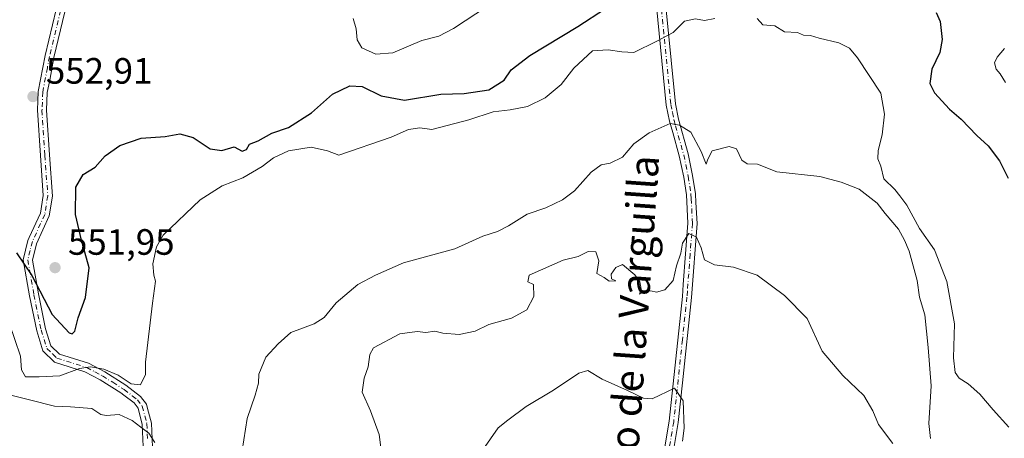
# Model space of a CAD drawing. Units: metres. Extents: x 576902 to 580353, y 4714978 to 4717330.
# Drawn here: x 577240 to 577509, y 4715845 to 4715959 of the extents above; entities that cross this region are included whole.
import ezdxf
from ezdxf.enums import TextEntityAlignment as Align

# ---------------------------------------------------------------- set-up
doc = ezdxf.new("R2010")
doc.units = ezdxf.units.M
doc.header["$MEASUREMENT"] = 0
doc.linetypes.add('DGN Style 4', pattern=[2.6384748266838614, 1.318413404963828, -0.6592067024819142, 0.001648016756204785, -0.6592067024819142])
for name, color, linetype, lineweight in [('Camino Cxs', 7, 'Continuous', 0), ('Camino eje', 30, 'DGN Style 4', 13), ('Curva de nivel maestra', 30, 'Continuous', 30), ('Curva de nivel normal', 30, 'Continuous', 0), ('Pista no pavimentada Cxs', 111, 'Continuous', 0), ('Pista no pavimentada eje', 91, 'DGN Style 4', 0), ('Punto de cota en terreno', 7, 'Continuous', 0), ('Rótulo de punto de cota en terreno', 7, 'Continuous', 0), ('Suelo desnudo CxS', 253, 'Continuous', 0), ('Texto cartográfico', 7, 'Continuous', 0)]:
    doc.layers.add(name, color=color, linetype=linetype, lineweight=lineweight)
doc.styles.add('Style-Arial', font='txt')

# ---------------------------------------------------------------- blocks, each defined once
blk = doc.blocks.new('5PATER')
at = {"layer": 'Suelo desnudo CxS', "linetype": 'Continuous', "lineweight": 0}
h = blk.add_hatch(color=51, dxfattribs=at)
edge = h.paths.add_edge_path()
edge.add_ellipse((0, 0), major_axis=(-0.1095731443231308, -0.1110710700762829), ratio=0.9994222409660322, start_angle=0, end_angle=360)

msp = doc.modelspace()

# ---------------------------------------------------------------- linework, layer by layer
at = {"layer": 'Camino Cxs', "color": 7, "linetype": 'Continuous', "lineweight": 0}
for points in [[(577273.5201000003, 4715838.5801, 540.4660000000003), (577273.0701000001, 4715848.610099999, 541.0767999999953), (577271.9101, 4715853.040100001, 541.8791000000056), (577270.8201000001, 4715854.4901, 542.6321999999927), (577268.0401, 4715856.610099999, 543.2436000000016), (577267.1601, 4715857.290100001, 543.3546999999963), (577261.5601000004, 4715860.780099999, 544.9137999999948), (577257.3800999997, 4715863.0001, 545.6751999999979), (577249.0601000004, 4715865.630100001, 546.5155999999988), (577245.8800999997, 4715868.720100001, 546.9474000000046), (577244.1801000005, 4715874.1601, 547.9327000000048), (577242.2100999998, 4715883.8201, 548.7308000000048), (577240.4600999998, 4715893.640100001, 550.5688999999984), (577241.7200999996, 4715898.870100001, 551.4934000000068), (577242.1101000002, 4715899.710100001, 551.6362999999983), (577245.1801000005, 4715906.380100001, 552.1478999999963), (577245.9501, 4715911.190099999, 552.4758000000002), (577245.1801000005, 4715922.1501, 552.9937000000064), (577244.3800999997, 4715934.520099999, 553.0241999999998), (577244.5900999998, 4715939.640100001, 553.3325000000041), (577246.4600999998, 4715949.530099999, 554.3172999999952), (577249.5100999996, 4715962.130100001, 555.9101999999984)], [(577273.5201000003, 4715838.5801, 540.4660000000003), (577273.0701000001, 4715848.610099999, 541.0767999999953), (577271.9101, 4715853.040100001, 541.8791000000056), (577270.8201000001, 4715854.4901, 542.6321999999927), (577268.0401, 4715856.610099999, 543.2436000000016), (577267.1601, 4715857.290100001, 543.3546999999963), (577261.5601000004, 4715860.780099999, 544.9137999999948), (577257.3800999997, 4715863.0001, 545.6751999999979), (577249.0601000004, 4715865.630100001, 546.5155999999988), (577245.8800999997, 4715868.720100001, 546.9474000000046), (577244.1801000005, 4715874.1601, 547.9327000000048), (577242.2100999998, 4715883.8201, 548.7308000000048), (577240.4600999998, 4715893.640100001, 550.5688999999984), (577241.7200999996, 4715898.870100001, 551.4934000000068), (577242.1101000002, 4715899.710100001, 551.6362999999983), (577245.1801000005, 4715906.380100001, 552.1478999999963), (577245.9501, 4715911.190099999, 552.4758000000002), (577245.1801000005, 4715922.1501, 552.9937000000064), (577244.3800999997, 4715934.520099999, 553.0241999999998), (577244.5900999998, 4715939.640100001, 553.3325000000041), (577246.4600999998, 4715949.530099999, 554.3172999999952), (577249.5100999996, 4715962.130100001, 555.9101999999984)], [(577251.9200999998, 4715961.4301, 555.4373999999953), (577248.9101, 4715949.0001, 554.1416999999929), (577247.7301000003, 4715942.800100001, 553.5363999999972), (577247.0800999999, 4715939.360099999, 553.3644999999962), (577246.8800999997, 4715934.550100001, 553.2655999999988), (577247.6700999998, 4715922.3201, 553.5534999999945), (577248.4600999998, 4715911.0801, 552.4985000000015), (577247.5900999998, 4715905.6501, 552.1736999999994), (577244.0900999998, 4715898.040100001, 551.8849000000046), (577243.0100999996, 4715893.5601, 551.359700000001), (577244.6601, 4715884.280099999, 550.0290999999997), (577246.6001000004, 4715874.780099999, 548.6150000000052), (577248.0701000001, 4715870.0701, 547.5910000000003), (577250.3800999997, 4715867.840100001, 547.2771000000066), (577258.3601000002, 4715865.3201, 546.846000000005), (577262.8101000004, 4715862.950099999, 546.4164000000019), (577268.5900999998, 4715859.350099999, 545.0914000000049), (577272.6101000002, 4715856.2601, 543.8444000000018), (577274.2001, 4715854.1501, 542.5190000000002), (577274.5201000003, 4715852.940099999, 541.9848999999958), (577275.5601000004, 4715848.9901, 541.216499999995), (577275.9501, 4715840.210100001, 540.5323000000062)], [(577251.9200999998, 4715961.4301, 555.4373999999953), (577248.9101, 4715949.0001, 554.1416999999929), (577247.7301000003, 4715942.800100001, 553.5363999999972), (577247.0800999999, 4715939.360099999, 553.3644999999962), (577246.8800999997, 4715934.550100001, 553.2655999999988), (577247.6700999998, 4715922.3201, 553.5534999999945), (577248.4600999998, 4715911.0801, 552.4985000000015), (577247.5900999998, 4715905.6501, 552.1736999999994), (577244.0900999998, 4715898.040100001, 551.8849000000046), (577243.0100999996, 4715893.5601, 551.359700000001), (577244.6601, 4715884.280099999, 550.0290999999997), (577246.6001000004, 4715874.780099999, 548.6150000000052), (577248.0701000001, 4715870.0701, 547.5910000000003), (577250.3800999997, 4715867.840100001, 547.2771000000066), (577258.3601000002, 4715865.3201, 546.846000000005), (577262.8101000004, 4715862.950099999, 546.4164000000019), (577268.5900999998, 4715859.350099999, 545.0914000000049), (577272.6101000002, 4715856.2601, 543.8444000000018), (577274.2001, 4715854.1501, 542.5190000000002), (577274.5201000003, 4715852.940099999, 541.9848999999958), (577275.5601000004, 4715848.9901, 541.216499999995), (577275.9501, 4715840.210100001, 540.5323000000062)]]:
    msp.add_polyline3d(points, dxfattribs=at)
at = {"layer": 'Camino eje', "color": 30, "linetype": 'DGN Style 4', "lineweight": 13}
msp.add_polyline3d([(577250.7150999998, 4715961.780099999, 555.6775000000052), (577247.6851000004, 4715949.265100001, 554.252800000002), (577247.0950999996, 4715946.165100001, 553.8111000000063), (577245.8350999998, 4715939.5001, 553.3439999999973), (577245.6300999997, 4715934.5351, 553.1450000000041), (577246.4250999996, 4715922.235099999, 553.3049000000028), (577247.2050999999, 4715911.1351, 552.5158999999985), (577246.3850999996, 4715906.015100001, 552.1621000000014), (577243.0025000004, 4715898.665100001, 551.7630999999965), (577242.3651000002, 4715896.215100001, 551.4637999999978), (577241.7351000002, 4715893.600099999, 550.9597000000067), (577243.4351000004, 4715884.050100001, 549.3583999999975), (577245.3901000004, 4715874.470100001, 548.2593000000053), (577246.9751000004, 4715869.395099999, 547.2266999999993), (577248.5651000004, 4715867.850099999, 547.0289000000049), (577249.7200999996, 4715866.735099999, 546.8622000000032), (577257.8701, 4715864.1601, 546.2508999999991), (577260.0950999996, 4715862.975099999, 546.0222000000067), (577262.1851000004, 4715861.8651, 545.6852000000072), (577264.9851000002, 4715860.120100001, 545.0290999999997), (577268.0950999996, 4715858.1501, 544.1068999999989), (577270.3251, 4715856.4351, 543.5843000000023), (577271.7150999998, 4715855.3751, 543.2228000000032), (577273.0551000005, 4715853.595100001, 542.2422999999981), (577274.3151000004, 4715848.800100001, 541.1410999999935), (577274.5100999996, 4715844.4101, 540.4887000000017)], dxfattribs=at)
at = {"layer": 'Curva de nivel maestra', "color": 30, "linetype": 'Continuous', "lineweight": 30, "elevation": 550, "flags": 128}
for points in [[(577238.6200000001, 4715895.5601), (577242.8399999999, 4715889.3301), (577248.4199999999, 4715878.710100001), (577253.04, 4715873.670100001), (577253.8499999996, 4715873.360099999), (577254.6200000001, 4715874.140100001), (577255.5599999996, 4715877.800100001), (577257.54, 4715883.360099999), (577258.5300000003, 4715891.4001), (577256.4199999999, 4715899.020099999), (577254.7599999999, 4715905.9901), (577254.8700000001, 4715913.530099999), (577256.8799999999, 4715916.9801), (577260.2199999997, 4715918.950099999), (577262.8799999999, 4715922.030099999), (577266.8799999999, 4715924.9301), (577272.7800000003, 4715926.940099999), (577279.29, 4715927.3101), (577283.3399999999, 4715928.0701), (577287, 4715927.0601), (577291.6100000005, 4715923.940099999), (577294.8099999996, 4715923.540100001), (577298.2199999997, 4715924.5001), (577300.4199999999, 4715923.340100001), (577301.6100000005, 4715923.8101), (577302.4000000004, 4715925.280099999), (577304.7999999998, 4715926.130100001), (577308.5499999998, 4715928.290100001), (577313.0700000003, 4715929.8201), (577319.3899999997, 4715933.870100001), (577325.0599999996, 4715938.920100001), (577329.8799999999, 4715941.190099999), (577333.2000000002, 4715941.020099999), (577338.3799999999, 4715938.4901), (577344.7599999999, 4715937.3301), (577354.7199999997, 4715938.960100001), (577361.1299999999, 4715939.0801), (577367.8700000001, 4715940.140100001), (577372.0700000003, 4715942.7501), (577373.9900000002, 4715945.5801), (577379.0700000003, 4715949.540100001), (577392.2100000001, 4715957.4101), (577399.75, 4715962.390100001)], [(577490.2000000002, 4715961.290100001), (577491.2999999998, 4715958.850099999), (577491.9299999997, 4715953.880100001), (577491.2400000002, 4715950.3101), (577489.0499999998, 4715945.770099999), (577488.4800000004, 4715941.890100001), (577489.7800000003, 4715939.270099999), (577493.9299999997, 4715934.860099999), (577497.0800000001, 4715932.0701), (577501.3600000005, 4715927.640100001), (577504.4299999997, 4715924.840100001), (577507.6100000005, 4715920.690099999), (577509.9000000004, 4715915.960100001)]]:
    msp.add_lwpolyline(points, dxfattribs=at)
at = {"layer": 'Curva de nivel normal', "color": 30, "linetype": 'Continuous', "lineweight": 0, "flags": 128}
for points, elevation in [([(577330.7599999999, 4715959.670100001), (577331.6100000005, 4715956.8201), (577331.8300000001, 4715953.8101), (577333.1500000004, 4715951.590100001), (577336.9600000001, 4715949.9001), (577341.6500000004, 4715950.270099999), (577349.5499999998, 4715953.590100001), (577354.2000000002, 4715954.780099999), (577358.1699999999, 4715956.880100001), (577367.5300000003, 4715962.960100001)], 555), ([(577429.7400000002, 4715959.630100001), (577426.8799999999, 4715959.110099999), (577424.3799999999, 4715959.530099999), (577421.3799999999, 4715958.9001), (577418.3300000001, 4715955.780099999), (577413.8700000001, 4715953.4101), (577407.54, 4715950.3201), (577404.2100000001, 4715950.520099999), (577400.54, 4715951.0801), (577396.2100000001, 4715950.7601), (577391.1200000001, 4715946.0101), (577387.6399999997, 4715941.610099999), (577383.2800000003, 4715937.9001), (577378.4800000004, 4715935.5801), (577373.6600000003, 4715934.6801), (577369.0700000003, 4715934.140100001), (577362.3899999997, 4715931.870100001), (577352.2800000003, 4715929.280099999), (577349.0300000003, 4715929.7401), (577345.8899999997, 4715929.3101), (577341.1399999997, 4715927.170100001), (577326.8099999996, 4715922.2401), (577323.7300000004, 4715923.470100001), (577319.2800000003, 4715924.4301), (577313.0499999998, 4715923.420100001), (577308.9600000001, 4715921.550100001), (577305.9000000004, 4715919.130100001), (577300.5499999998, 4715916.0601), (577294.8799999999, 4715913.8201), (577288.8799999999, 4715910.030099999), (577278.7400000002, 4715900.340100001), (577276.9199999999, 4715897.220100001), (577275.9199999999, 4715892.5601), (577276.2300000004, 4715889.4301), (577276.7000000002, 4715887.7601), (577275.8600000005, 4715881.7501), (577273.9500000002, 4715865.610099999), (577273.9000000004, 4715862.220100001), (577272.5800000001, 4715859.440099999), (577269.9800000004, 4715859.670100001), (577266.4900000002, 4715862.050100001), (577262.5499999998, 4715863.700099999), (577258.8799999999, 4715864.370100001), (577255.8799999999, 4715863.890100001), (577250.5499999998, 4715861.890100001), (577244.8899999997, 4715861.600099999), (577241.0800000001, 4715861.620100001), (577240.0099999999, 4715863.540100001), (577239.7800000003, 4715867.300100001), (577236.6500000004, 4715876.360099999)], 545), ([(577510.0999999996, 4715847.860099999), (577505.7999999998, 4715852.5601), (577502.1600000003, 4715856.920100001), (577499, 4715859.7501), (577496.5099999999, 4715861.2601), (577495.4000000004, 4715862.8201), (577494.9699999997, 4715866.8201), (577495.2400000002, 4715876.0801), (577493.1500000004, 4715887.670100001), (577489.7599999999, 4715896.3301), (577485.6699999999, 4715902.1801), (577482.2199999997, 4715908.540100001), (577480.3200000003, 4715911.170100001), (577478.9199999999, 4715912.890100001), (577475.9500000002, 4715915.780099999), (577475.1299999999, 4715919.210100001), (577474.3200000003, 4715921.2601), (577474.3399999999, 4715923.5601), (577475.4900000002, 4715927.8301), (577476.0999999996, 4715933.4801), (577475.1399999997, 4715939.2401), (577468.75, 4715948.9001), (577466.5599999996, 4715951.4801), (577463.6600000003, 4715952.9301), (577458.2599999999, 4715954.220100001), (577455.8899999997, 4715954.960100001), (577453.9600000001, 4715955.040100001), (577452.3499999996, 4715955.7601), (577448.79, 4715955.960100001), (577446.1299999999, 4715957.610099999), (577442.8200000003, 4715957.9001), (577441.3200000003, 4715959.670100001)], 545), ([(577508.9199999999, 4715951.460100001), (577506.9199999999, 4715949.030099999), (577506.2300000004, 4715947.460100001), (577506.6299999999, 4715945.8101), (577507.7599999999, 4715944.5101), (577509.1900000004, 4715942.140100001)], 555), ([(577300.3600000005, 4715841.440099999), (577301.7199999997, 4715850.2601), (577303.9600000001, 4715856.590100001), (577304.8200000003, 4715859.880100001), (577304.9600000001, 4715862.3101), (577306.8799999999, 4715866.960100001), (577310.2199999997, 4715870.6801), (577313.6799999997, 4715873.790100001), (577320.0800000001, 4715876.130100001), (577322.8200000003, 4715877.8301), (577326.1100000005, 4715881.880100001), (577332.0199999996, 4715886.840100001), (577336.8799999999, 4715889.4301), (577344.5499999998, 4715892.800100001), (577358.54, 4715896.670100001), (577366.2100000001, 4715900.140100001), (577370.2100000001, 4715901.4001), (577373.2100000001, 4715902.890100001), (577378.3399999999, 4715906.140100001), (577383.4199999999, 4715907.890100001), (577388.0300000003, 4715910.0001), (577391.29, 4715912.530099999), (577395.9000000004, 4715917.610099999), (577398.5899999999, 4715919.620100001), (577401.0599999996, 4715920.090100001), (577404.4000000004, 4715921.690099999), (577407.5499999998, 4715925.3101), (577411.7699999996, 4715928.360099999), (577417.4900000002, 4715930.880100001), (577420.0599999996, 4715930.460100001), (577423.0999999996, 4715928.5001), (577425.9600000001, 4715923.220100001), (577427.3099999996, 4715919.800100001), (577427.8200000003, 4715921.200099999), (577428.9800000004, 4715923.4001), (577433.5999999996, 4715924.6601), (577435.6600000003, 4715923.950099999), (577437.0599999996, 4715920.860099999), (577438.5300000003, 4715919.850099999), (577441.3399999999, 4715919.7601), (577446.6699999999, 4715917.700099999), (577458.4100000003, 4715916.420100001), (577464.2599999999, 4715914.8201), (577469.1799999997, 4715912.920100001), (577474.0599999996, 4715909.140100001), (577476.2599999999, 4715906.340100001), (577479.9000000004, 4715901.970100001), (577481.54, 4715898.960100001), (577482.8899999997, 4715895.970100001), (577485.0199999996, 4715887.9801), (577485.6799999997, 4715883.450099999), (577487.1600000003, 4715878.610099999), (577488.0599999996, 4715869.610099999), (577488.8799999999, 4715859.190099999), (577488.2800000003, 4715848.9001), (577488.6900000004, 4715844.780099999)], 540), ([(577478.3799999999, 4715843.370100001), (577474.4500000002, 4715848.590100001), (577472.8799999999, 4715852.290100001), (577470.4400000004, 4715856.5101), (577464.6799999997, 4715861.9801), (577459.0300000003, 4715868.640100001), (577454.9199999999, 4715877.610099999), (577448.7199999997, 4715883.9101), (577441.3200000003, 4715889.420100001), (577434.7599999999, 4715891.630100001), (577429.6200000001, 4715892.270099999), (577426.8899999997, 4715893.610099999), (577425.9400000004, 4715896.920100001), (577424.7000000002, 4715899.780099999), (577422.5999999996, 4715900.790100001), (577420.8899999997, 4715898.200099999), (577420.3499999996, 4715895.4801), (577419.2300000004, 4715891.950099999), (577418.29, 4715887.940099999), (577416.04, 4715885.420100001), (577413.7300000004, 4715884.800100001), (577412.1699999999, 4715885.1501), (577410.4900000002, 4715884.870100001), (577409.0800000001, 4715884.190099999), (577409.5, 4715885.610099999), (577409.1500000004, 4715887.610099999), (577407.7800000003, 4715889.4901), (577404.4199999999, 4715892.380100001), (577402.6200000001, 4715891.5001), (577401.3200000003, 4715889.720100001), (577401.4699999997, 4715888.460100001), (577402.5800000001, 4715887.9101), (577400.7599999999, 4715887.7601), (577399.4299999997, 4715888.770099999), (577397.4299999997, 4715889.9101), (577397.9900000002, 4715893.3301), (577397.1100000005, 4715895.840100001), (577395.0300000003, 4715895.880100001), (577392.2999999998, 4715894.540100001), (577388.2100000001, 4715893.540100001), (577378.9199999999, 4715889.390100001), (577378.5, 4715887.620100001), (577380.1200000001, 4715886.860099999), (577380.2100000001, 4715883.610099999), (577378.2400000002, 4715879.940099999), (577374.0899999999, 4715877.6801), (577367.8700000001, 4715875.950099999), (577364.1699999999, 4715874.100099999), (577359.7800000003, 4715873.220100001), (577355.2400000002, 4715873.5701), (577353.0899999999, 4715874.110099999), (577350.6799999997, 4715873.7501), (577348.2199999997, 4715874.0001), (577343.5499999998, 4715873.350099999), (577336.3399999999, 4715869.5101), (577335.3099999996, 4715867.700099999), (577334.9000000004, 4715864.3201), (577333.7400000002, 4715861.280099999), (577333.2300000004, 4715857.460100001), (577335.5099999999, 4715852.3101), (577337.8899999997, 4715845.850099999), (577338.5999999996, 4715840.170100001)], 535), ([(577364.1100000005, 4715838.690099999), (577370.4199999999, 4715847.6501), (577373.0599999996, 4715849.7401), (577378.1200000001, 4715853.540100001), (577385.5800000001, 4715857.950099999), (577392.4500000002, 4715862.6501), (577394.9699999997, 4715863.3301), (577398.8499999996, 4715860.9801), (577405.7800000003, 4715857.9001), (577410.2100000001, 4715855.8201), (577412.54, 4715855.590100001), (577418.6799999997, 4715858.540100001), (577421.0199999996, 4715855.040100001), (577421.2699999996, 4715847.610099999), (577420.8099999996, 4715844.050100001)], 530), ([(577236.7000000002, 4715856.690099999), (577242.2100000001, 4715855.3101), (577249.04, 4715853.5801), (577253.4000000004, 4715853.4301), (577259.2199999997, 4715852.950099999), (577261.7400000002, 4715851.350099999), (577263.1500000004, 4715851.0801), (577266.7100000001, 4715851.3201), (577270.2599999999, 4715849.6601), (577272.7000000002, 4715847.840100001), (577274.8200000003, 4715846.2301), (577276.4699999997, 4715843.620100001)], 540)]:
    msp.add_lwpolyline(points, dxfattribs=dict(at, elevation=elevation))
at = {"layer": 'Pista no pavimentada Cxs', "color": 111, "linetype": 'Continuous', "lineweight": 0}
for points in [[(577415.2600999996, 4715973.1501, 550.5920999999944), (577418.9001000002, 4715936.290100001, 543.597099999999), (577419.7401000002, 4715932.100099999, 543.2979999999952), (577422.4001000002, 4715922.640100001, 539.3589000000065), (577423.6300999997, 4715916.690099999, 538.1420000000071), (577424.4101, 4715911.700099999, 537.216499999995), (577424.5301000001, 4715909.3101, 536.7747999999992), (577424.8400999998, 4715903.5801, 536.1860000000015), (577423.3101000004, 4715883.340100001, 533.9781999999977), (577420.8300999999, 4715859.960100001, 531.3221000000049), (577419.6801000005, 4715849.1601, 530.6138999999966), (577417.2200999996, 4715834.3201, 528.5642999999982)], [(577415.2600999996, 4715973.1501, 550.5920999999944), (577418.9001000002, 4715936.290100001, 543.597099999999), (577419.7401000002, 4715932.100099999, 543.2979999999952), (577422.4001000002, 4715922.640100001, 539.3589000000065), (577423.6300999997, 4715916.690099999, 538.1420000000071), (577424.4101, 4715911.700099999, 537.216499999995), (577424.5301000001, 4715909.3101, 536.7747999999992), (577424.8400999998, 4715903.5801, 536.1860000000015), (577423.3101000004, 4715883.340100001, 533.9781999999977), (577420.8300999999, 4715859.960100001, 531.3221000000049), (577419.6801000005, 4715849.1601, 530.6138999999966), (577417.2200999996, 4715834.3201, 528.5642999999982)], [(577414.7701000003, 4715834.8301, 529.0181000000011), (577417.2001, 4715849.5001, 530.2056000000011), (577420.8201000001, 4715883.5701, 534.2584000000061), (577421.0701000001, 4715886.920100001, 534.9064000000071), (577422.3400999998, 4715903.610099999, 535.8160999999964), (577421.9200999998, 4715911.440099999, 536.874299999996), (577421.1700999998, 4715916.2401, 537.8154000000068), (577419.9700999996, 4715922.050100001, 538.8842000000004), (577418.1801000005, 4715928.4101, 540.8448000000062), (577417.3101000004, 4715931.520099999, 541.9382999999943), (577416.4200999998, 4715935.920100001, 543.2577000000019), (577412.9101, 4715971.5001, 551.175700000007)], [(577414.7701000003, 4715834.8301, 529.0181000000011), (577417.2001, 4715849.5001, 530.2056000000011), (577420.8201000001, 4715883.5701, 534.2584000000061), (577421.0701000001, 4715886.920100001, 534.9064000000071), (577422.3400999998, 4715903.610099999, 535.8160999999964), (577421.9200999998, 4715911.440099999, 536.874299999996), (577421.1700999998, 4715916.2401, 537.8154000000068), (577419.9700999996, 4715922.050100001, 538.8842000000004), (577418.1801000005, 4715928.4101, 540.8448000000062), (577417.3101000004, 4715931.520099999, 541.9382999999943), (577416.4200999998, 4715935.920100001, 543.2577000000019), (577412.9101, 4715971.5001, 551.175700000007)]]:
    msp.add_polyline3d(points, dxfattribs=at)
at = {"layer": 'Pista no pavimentada eje', "color": 91, "linetype": 'DGN Style 4', "lineweight": 0}
msp.add_polyline3d([(577414.0151000004, 4715973.040100001, 550.976999999999), (577417.6601, 4715936.1051, 543.0326999999961), (577418.1051000003, 4715933.905099999, 542.858699999997), (577418.5251000002, 4715931.8101, 542.5331000000006), (577418.9600999998, 4715930.255100001, 542.0144), (577421.1851000004, 4715922.345100001, 539.0892000000022), (577422.4001000002, 4715916.465100001, 537.7124999999943), (577423.1651, 4715911.5701, 536.925700000007), (577423.2251000004, 4715910.3751, 536.7259000000049), (577423.5900999998, 4715903.595100001, 535.977899999998), (577422.9550999999, 4715895.2501, 535.5046000000002), (577422.1901000004, 4715885.130100001, 534.2189000000071), (577422.0651000004, 4715883.4551, 533.9358000000066), (577420.8251, 4715871.765100001, 532.8022000000057), (577418.4401000004, 4715849.3301, 530.3714999999938), (577415.9951, 4715834.575099999, 528.7924999999959)], dxfattribs=at)

# ---------------------------------------------------------------- block references
at = {"layer": 'Punto de cota en terreno', "color": 7, "linetype": 'Continuous', "lineweight": 0, "xscale": 10, "yscale": 10, "zscale": 10}
for p in [(577243.1600000003, 4715938.279999999, 552.9100000000036), (577249.2100000001, 4715891.480000001, 551.9499999999971)]:
    msp.add_blockref('5PATER', p, dxfattribs=at)

# ---------------------------------------------------------------- texts
at = {"layer": 'Rótulo de punto de cota en terreno', "color": 7, "linetype": 'Continuous', "lineweight": 0, "style": 'Style-Arial'}
for s, p in [('552,91', (577246.6878000004, 4715941.807800001)), ('551,95', (577252.7378000002, 4715895.0078))]:
    msp.add_text(s, height=7.000000000000002, dxfattribs=at).set_placement(p)
at = {"layer": 'Texto cartográfico', "color": 7, "linetype": 'Continuous', "lineweight": 0, "style": 'Style-Arial'}
msp.add_text('Camino de la Varguilla', height=8, rotation=85.9629618029591, dxfattribs=at).set_placement((577406.5029087872, 4715865.538854257), align=Align.MIDDLE_CENTER)

doc.saveas('drawing.dxf')
